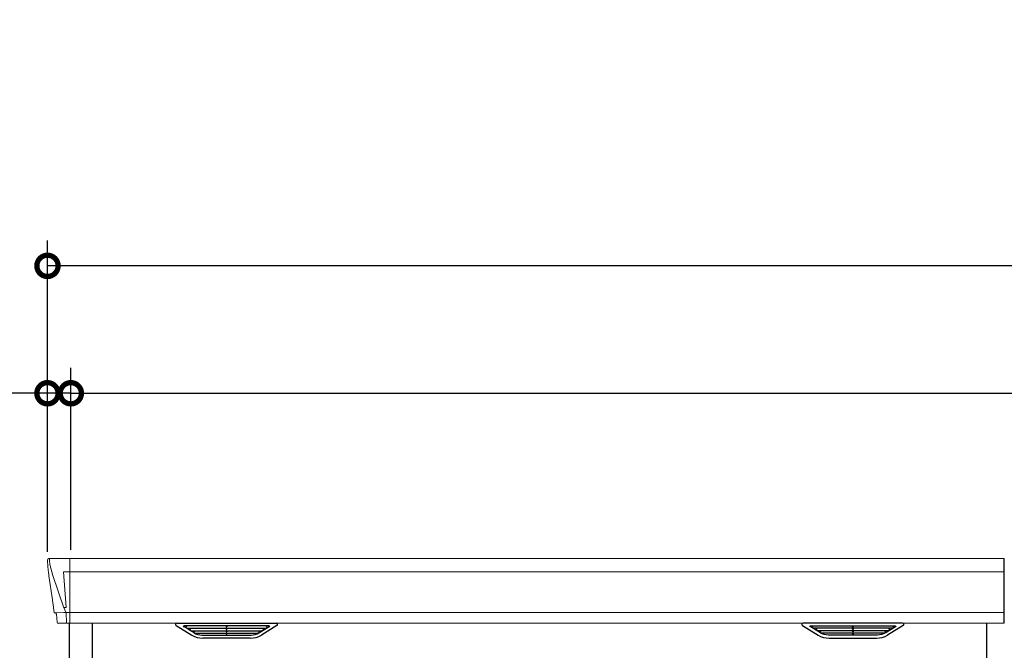
# Model space of a CAD drawing. Extents: x 220 to 16588, y -219 to 11106.
# Drawn here: x 1785 to 4105, y 3919 to 5403 of the extents above; entities that cross this region are included whole.
import ezdxf

# ---------------------------------------------------------------- set-up
doc = ezdxf.new("R2010")
doc.units = 0
doc.header["$LTSCALE"] = 20
doc.header["$PDMODE"] = 3
doc.header["$PDSIZE"] = 2
doc.layers.get('0').update_dxf_attribs({"linetype": 'CONTINUOUS'})
doc.layers.get('DEFPOINTS').update_dxf_attribs({"linetype": 'CONTINUOUS'})
for name, color, linetype in [('寸法', 4, 'CONTINUOUS'), ('細線', 5, 'CONTINUOUS'), ('部品', 7, 'CONTINUOUS'), ('部品1', 7, 'CONTINUOUS')]:
    doc.layers.add(name, color=color, linetype=linetype)
doc.styles.add('STYLE1', font='isocp.shx', dxfattribs={"bigfont": 'bigfont.shx'})
doc.dimstyles.new('INABA_S40G', dxfattribs={"dimscale": 40, "dimtxt": 3, "dimasz": 2.5, "dimexe": 1.5, "dimexo": 0.5, "dimgap": 1, "dimtad": 3, "dimdec": 1, "dimdsep": 46, "dimtxsty": 'STYLE1', "dimblk1": 'DOTSMALL', "dimblk2": 'DOTSMALL', "dimsah": 1, "dimcen": 0, "dimclrt": 7, "dimadec": 0, "dimazin": 0, "dimtfac": 1, "dimtdec": 4, "dimtix": 1, "dimtmove": 0, "dimatfit": 3, "dimldrblk": 'DOTSMALL', "dimfxl": 1, "dimtolj": 1, "dimtzin": 0, "dimarcsym": 0})

# ---------------------------------------------------------------- blocks, each defined once
blk = doc.blocks.new('A$C6E18362C')
at = {"layer": '細線', "linetype": 'Continuous', "lineweight": 15}
for p, q in [((-3317, 2185), (-3317, 2032.6)), ((-3365.6, 2179.7), (-3364.8, 2170.6)), ((-3364.8, 2170.6), (-3357.4, 2144.3)), ((-3357.3, 2144.3), (-3331.2, 2068.9)), ((-3317.7, 2153.6), (-3332.6, 2153.6)), ((-3332.6, 2153.6), (-3326, 2069)), ((-1115, 2153.6), (-3317, 2153.6)), ((-3331.1, 2069), (-3326.1, 2069)), ((-3331.1, 2069), (-3326.9, 2058.7)), ((-3352.1, 2056.4), (-3352.1, 2056.6)), ((-3349.8, 2056.8), (-3331.3, 2057.2)), ((-3326.9, 2057.3), (-3326.9, 2058.7)), ((-3325.7, 2057.3), (-3317.7, 2057.3)), ((-3325.7, 2057.3), (-3325.7, 2054.5)), ((-3325.7, 2054.5), (-3325, 2035.6)), ((-1115, 2057.8), (-3317, 2057.8)), ((-3325, 2035.6), (-3325, 2031.9))]:
    blk.add_line(p, q, dxfattribs=at)
at = {"layer": '細線'}
for p, q in [((-1115, 2032.6), (-1115, 2185)), ((-3024.4, 2009.6), (-3048.7, 2024.4)), ((-2850.6, 2026.1), (-3045.4, 2026.1)), ((-3043.2, 2024.4), (-3043.7, 2022.1)), ((-3041.8, 2020.7), (-3041.3, 2020.6)), ((-3040.8, 2020.4), (-2855.2, 2020.4)), ((-3033.2, 2020.4), (-3034.3, 2016.3)), ((-2948.8, 2026.1), (-2948.8, 2023.9)), ((-2948.8, 2020.4), (-2948.8, 2018.1)), ((-2947.2, 2026.1), (-2947.2, 2023.9)), ((-2947.2, 2020.4), (-2947.2, 2018.1)), ((-2871.6, 2009.6), (-2847.3, 2024.4)), ((-2862.8, 2020.4), (-2861.7, 2016.3)), ((-2854.2, 2020.7), (-2854.7, 2020.6)), ((-2852.8, 2024.4), (-2852.3, 2022.1)), ((-1548.4, 2009.6), (-1572.7, 2024.4)), ((-1569.4, 2026.1), (-1374.6, 2026.1)), ((-1567.2, 2024.4), (-1567.7, 2022.1)), ((-1565.8, 2020.7), (-1565.3, 2020.6)), ((-1379.2, 2020.4), (-1564.8, 2020.4)), ((-1557.2, 2020.4), (-1558.3, 2016.3)), ((-1472.8, 2026.1), (-1472.8, 2023.9)), ((-1472.8, 2020.4), (-1472.8, 2018.1)), ((-1471.2, 2026.1), (-1471.2, 2023.9)), ((-1471.2, 2020.4), (-1471.2, 2018.1)), ((-1395.6, 2009.6), (-1371.3, 2024.4)), ((-1386.8, 2020.4), (-1385.7, 2016.3)), ((-1378.2, 2020.7), (-1378.7, 2020.6)), ((-1376.8, 2024.4), (-1376.3, 2022.1)), ((-3032.3, 2014.9), (-3031.8, 2014.8)), ((-3031.3, 2014.6), (-2864.7, 2014.6)), ((-3023.8, 2014.6), (-3024.8, 2010.5)), ((-3021.6, 2008.8), (-2874.4, 2008.8)), ((-3006.1, 2004.4), (-2889.9, 2004.4)), ((-2948.8, 2014.6), (-2948.8, 2012.3)), ((-2948.8, 2008.8), (-2948.8, 2006.8)), ((-2947.2, 2014.6), (-2947.2, 2012.3)), ((-2947.2, 2008.8), (-2947.2, 2006.8)), ((-2872.2, 2014.6), (-2871.2, 2010.5)), ((-2863.7, 2014.9), (-2864.2, 2014.8)), ((-1556.3, 2014.9), (-1555.8, 2014.8)), ((-1388.7, 2014.6), (-1555.3, 2014.6)), ((-1547.8, 2014.6), (-1548.8, 2010.5)), ((-1398.4, 2008.8), (-1545.6, 2008.8)), ((-1413.9, 2004.4), (-1530.1, 2004.4)), ((-1472.8, 2014.6), (-1472.8, 2012.3)), ((-1472.8, 2008.8), (-1472.8, 2006.8)), ((-1471.2, 2014.6), (-1471.2, 2012.3)), ((-1471.2, 2008.8), (-1471.2, 2006.8)), ((-1396.2, 2014.6), (-1395.2, 2010.5)), ((-1387.7, 2014.9), (-1388.2, 2014.8))]:
    blk.add_line(p, q, dxfattribs=at)
at = {"layer": '細線', "linetype": 'Continuous', "lineweight": 15}
for centre, radius, start, end in [((-3317.5, 2157.3), 3.71, 267.3086, 278.1514), ((-3317.7, 2058.1), 0.794, 272.7792, 338.4213)]:
    blk.add_arc(centre, radius, start, end, dxfattribs=at)
for centre, major_axis, ratio, start_param, end_param in [((-3365.1, 2180), (-0.01, 5), 0.099967, 6.257386, 7.915747), ((-3299.8, 1993.6), (-31.4, 75.3), 0.061191, 6.257638, 6.280958), ((-3344.1, 2056.6), (8.03, 0), 0.025458, 2.359359, 3.141595), ((-3325.6, 2057.1), (8.01, 0), 0.025621, 1.573939, 2.356175)]:
    blk.add_ellipse(centre, major_axis=major_axis, ratio=ratio, start_param=start_param, end_param=end_param, dxfattribs=at)
at = {"layer": '細線'}
for centre, major_axis, ratio, start_param, end_param in [((-3045.4, 2025.1), (-4.54, 0), 0.220299, 4.712389, 7.044709), ((-3041.6, 2021.3), (-2.14, 0.82), 0.265783, 0.033636, 1.595705), ((-3040.6, 2025.1), (-2.54, -0.79), 0.2428, 3.80531, 6.13763), ((-3041.3, 2020.7), (-0.641, 0.247), 0.265783, 1.595705, 2.538183), ((-2948, 2023.9), (-0.8, 0), 0.739961, 0, 3.141593), ((-2855.4, 2025.1), (-2.54, 0.79), 0.2428, 3.287148, 5.619468), ((-2854.7, 2020.7), (-0.641, -0.247), 0.265783, 0.603409, 1.545887), ((-2854.4, 2021.3), (-2.14, -0.82), 0.265783, 1.545887, 3.107957), ((-2850.6, 2025.1), (-4.54, 0), 0.220299, 2.380069, 4.712389), ((-3032.1, 2015.5), (-2.14, 0.82), 0.265783, 0.033636, 1.595705), ((-3031.8, 2014.9), (-0.641, 0.247), 0.265783, 1.595705, 2.538183), ((-3022.6, 2009.7), (-2.14, 0.82), 0.265783, 0.033636, 0.752483), ((-3001.1, 2059.6), (-13.4, -54.2), 0.77887, 6.036126, 6.477163), ((-3005.6, 2041.6), (-44, -0.1), 0.800451, 1.168161, 1.180852), ((-2948, 2018.1), (-0.8, 0), 0.739961, 0, 3.141593), ((-2948, 2012.3), (-0.8, 0), 0.739961, 0, 3.141593), ((-2948, 2006.8), (-0.8, 0), 0.739961, 0, 3.141593), ((-2894.9, 2059.6), (13.4, -54.2), 0.77887, 6.089208, 6.530244), ((-2890.4, 2041.6), (-44, 0.1), 0.800451, 1.960741, 1.973432), ((-2873.4, 2009.7), (-2.14, -0.82), 0.265783, 2.38911, 3.107957), ((-2864.2, 2014.9), (-0.641, -0.247), 0.265783, 0.603409, 1.545887), ((-2863.9, 2015.5), (-2.14, -0.82), 0.265783, 1.545887, 3.107957)]:
    blk.add_ellipse(centre, major_axis=major_axis, ratio=ratio, start_param=start_param, end_param=end_param, dxfattribs=at)
at = {"layer": '細線', "extrusion": (0, 0, -1)}
for centre, major_axis, ratio, start_param, end_param in [((-1569.4, 2025.1), (4.54, 0), 0.220299, 2.380069, 4.712389), ((-1565.6, 2021.3), (2.14, -0.82), 0.265783, 1.545887, 3.107957), ((-1564.6, 2025.1), (2.54, 0.79), 0.2428, 3.287148, 5.619468), ((-1565.3, 2020.7), (0.641, -0.247), 0.265783, 0.603409, 1.545887), ((-1472, 2023.9), (0.8, 0), 0.739961, 0, 3.141593), ((-1379.4, 2025.1), (2.54, -0.79), 0.2428, 3.80531, 6.13763), ((-1378.7, 2020.7), (0.641, 0.247), 0.265783, 1.595705, 2.538183), ((-1378.4, 2021.3), (2.14, 0.82), 0.265783, 0.033636, 1.595705), ((-1374.6, 2025.1), (4.54, 0), 0.220299, 4.712389, 7.044709), ((-1556.1, 2015.5), (2.14, -0.82), 0.265783, 1.545887, 3.107957), ((-1555.8, 2014.9), (0.641, -0.247), 0.265783, 0.603409, 1.545887), ((-1546.6, 2009.7), (2.14, -0.82), 0.265783, 2.38911, 3.107957), ((-1525.1, 2059.6), (-13.4, -54.2), 0.77887, 6.089208, 6.530244), ((-1529.6, 2041.6), (44, 0.1), 0.800451, 1.960741, 1.973432), ((-1472, 2018.1), (0.8, 0), 0.739961, 0, 3.141593), ((-1472, 2012.3), (0.8, 0), 0.739961, 0, 3.141593), ((-1472, 2006.8), (0.8, 0), 0.739961, 0, 3.141593), ((-1418.9, 2059.6), (13.4, -54.2), 0.77887, 6.036126, 6.477163), ((-1414.4, 2041.6), (44, -0.1), 0.800451, 1.168161, 1.180852), ((-1397.4, 2009.7), (2.14, 0.82), 0.265783, 0.033636, 0.752483), ((-1388.2, 2014.9), (0.641, 0.247), 0.265783, 1.595705, 2.538183), ((-1387.9, 2015.5), (2.14, 0.82), 0.265783, 0.033636, 1.595705)]:
    blk.add_ellipse(centre, major_axis=major_axis, ratio=ratio, start_param=start_param, end_param=end_param, dxfattribs=at)
at = {"layer": '細線', "linetype": 'Continuous', "lineweight": 15}
blk.add_open_spline([(-3326, 2069), (-3326, 2069), (-3326, 2069), (-3326, 2069), (-3326.1, 2069), (-3326.1, 2069), (-3326.1, 2069)], degree=3, knots=[0, 0, 0, 0, 0.0508072, 0.185283, 0.5526152, 1, 1, 1, 1], dxfattribs=at)
at = {"layer": '細線'}
for points, knots in [([(-3024.3, 2009.9), (-3024.2, 2009.8), (-3024.1, 2009.8), (-3023.8, 2009.6), (-3023.7, 2009.5), (-3023.3, 2009.3), (-3023, 2009.2), (-3022.7, 2009.1)], [0, 0, 0, 0, 0.25, 0.25, 0.5, 0.5, 1, 1, 1, 1]), ([(-3022.2, 2009), (-3022, 2008.9), (-3021.8, 2008.8), (-3021.6, 2008.8), (-3021.6, 2008.8)], [0, 0, 0, 0, 0.876437, 1, 1, 1, 1]), ([(-2873.8, 2009), (-2874, 2008.9), (-2874.2, 2008.8), (-2874.4, 2008.8), (-2874.4, 2008.8)], [0, 0, 0, 0, 0.876437, 1, 1, 1, 1]), ([(-2871.7, 2009.9), (-2871.8, 2009.8), (-2871.9, 2009.8), (-2872.2, 2009.6), (-2872.3, 2009.5), (-2872.7, 2009.3), (-2873, 2009.2), (-2873.3, 2009.1)], [0, 0, 0, 0, 0.25, 0.25, 0.5, 0.5, 1, 1, 1, 1]), ([(-1548.3, 2009.9), (-1548.2, 2009.8), (-1548.1, 2009.8), (-1547.8, 2009.6), (-1547.7, 2009.5), (-1547.3, 2009.3), (-1547, 2009.2), (-1546.7, 2009.1)], [0, 0, 0, 0, 0.25, 0.25, 0.5, 0.5, 1, 1, 1, 1]), ([(-1546.2, 2009), (-1546, 2008.9), (-1545.8, 2008.8), (-1545.6, 2008.8), (-1545.6, 2008.8)], [0, 0, 0, 0, 0.876437, 1, 1, 1, 1]), ([(-1397.8, 2009), (-1398, 2008.9), (-1398.2, 2008.8), (-1398.4, 2008.8), (-1398.4, 2008.8)], [0, 0, 0, 0, 0.876437, 1, 1, 1, 1]), ([(-1395.7, 2009.9), (-1395.8, 2009.8), (-1395.9, 2009.8), (-1396.2, 2009.6), (-1396.3, 2009.5), (-1396.7, 2009.3), (-1397, 2009.2), (-1397.3, 2009.1)], [0, 0, 0, 0, 0.25, 0.25, 0.5, 0.5, 1, 1, 1, 1])]:
    blk.add_open_spline(points, degree=3, knots=knots, dxfattribs=at)
at = {"layer": '部品', "linetype": 'Continuous', "lineweight": 15}
for p, q in [((-1115, 2185), (-3365.2, 2185)), ((-3370.1, 2179.6), (-3370.1, 2178.4)), ((-3370.1, 2178.4), (-3368.2, 2156.6)), ((-3367.9, 2154), (-3367, 2143.5)), ((-3367, 2143.5), (-3358.4, 2087.5)), ((-3357.4, 2144.3), (-3357.3, 2144.3)), ((-3355.5, 2068.5), (-3354.5, 2057.8)), ((-3353, 2056.4), (-3352.1, 2056.4)), ((-3349.1, 2053.7), (-3347.5, 2034.8)), ((-3317, 2032.6), (-1115, 2032.6))]:
    blk.add_line(p, q, dxfattribs=at)
at = {"layer": '部品'}
for p, q in [((-3317.7, 2032.1), (-3344, 2031.6)), ((-3066.9, 2027.1), (-3030, 2004.5)), ((-3065.4, 2032.6), (-2830.6, 2032.6)), ((-2829.1, 2027.1), (-2866, 2004.5)), ((-1590.9, 2027.1), (-1554, 2004.5)), ((-1354.6, 2032.6), (-1589.4, 2032.6)), ((-1353.1, 2027.1), (-1390, 2004.5)), ((-2892.1, 1997.1), (-3003.9, 1997.1)), ((-1527.9, 1997.1), (-1416.1, 1997.1))]:
    blk.add_line(p, q, dxfattribs=at)
at = {"layer": '部品', "linetype": 'Continuous', "lineweight": 15, "flags": 128}
blk.add_lwpolyline([(-3368.2, 2156.6), (-3368.2, 2156.3), (-3368.1, 2156.2)], dxfattribs=at)
at = {"layer": '部品', "linetype": 'Continuous', "lineweight": 15}
for centre, radius, start, end in [((-3353, 2057.9), 1.5, 185.0304, 269.9992), ((-3352.1, 2053.4), 3, 5.0309, 90.0085), ((-3344, 2035.1), 3.5, 185.0285, 270.011)]:
    blk.add_arc(centre, radius, start, end, dxfattribs=at)
at = {"layer": '部品', "lineweight": 15}
blk.add_arc((-3317.7, 2032.9), 0.803, 274.0206, 337.8347, dxfattribs=at)
at = {"layer": '部品'}
for centre, radius, start, end in [((-3065.4, 2029.6), 3, 90, 238.5305), ((-2830.6, 2029.6), 3, 301.4695, 90), ((-1589.4, 2029.6), 3, 90, 238.5305), ((-1354.6, 2029.6), 3, 301.4695, 90), ((-3003.9, 2047.1), 50, 238.5305, 270), ((-2892.1, 2047.1), 50, 270, 301.4695), ((-1527.9, 2047.1), 50, 238.5305, 270), ((-1416.1, 2047.1), 50, 270, 301.4695)]:
    blk.add_arc(centre, radius, start, end, dxfattribs=at)
at = {"layer": '部品', "linetype": 'Continuous', "lineweight": 15}
for centre, major_axis, ratio, start_param, end_param in [((-3365.1, 2180), (3.75, -3.31), 0.997428, 2.292042, 3.950403), ((-3367.9, 2154), (-0.26, 3.01), 0.002715, 4.730218, 5.548587), ((-3362.4, 2113.3), (-7, 45.1), 0.000257, 3.266133, 4.103188)]:
    blk.add_ellipse(centre, major_axis=major_axis, ratio=ratio, start_param=start_param, end_param=end_param, dxfattribs=at)
at = {"layer": '部品1'}
for p, q in [((-3318, 0), (-3318, 2032.1)), ((-3264, 100), (-3264, 2032.6)), ((-1156, 100), (-1156, 2032.6))]:
    blk.add_line(p, q, dxfattribs=at)
blk = doc.blocks.new('_DOTSMALL')
at = {"color": 0, "linetype": 'ByBlock', "ltscale": 50, "const_width": 0.5}
blk.add_lwpolyline([(-0.0625, 0, 1), (0.0625, 0, 1)], format="xyb", close=True, dxfattribs=at)
blk = doc.blocks.new('*D11')
at = {"layer": 'DEFPOINTS', "color": 0, "ltscale": 50}
for p in [(1850, 4523.7), (1905, 4135), (1850, 4130)]:
    blk.add_point(p, dxfattribs=at)
at = {"layer": '寸法', "color": 0, "lineweight": -2, "ltscale": 50}
for p, q in [((1850, 4150), (1850, 4583.7)), ((1905, 4155), (1905, 4583.7)), ((1850, 4523.7), (1401.5, 4523.7)), ((1905, 4523.7), (1850, 4523.7)), ((1905, 4523.7), (2005, 4523.7))]:
    blk.add_line(p, q, dxfattribs=at)
at = {"layer": '寸法', "color": 0, "lineweight": -2, "ltscale": 50, "xscale": 100, "yscale": 100, "zscale": 100}
blk.add_blockref('_DOTSMALL', (1850, 4523.7), dxfattribs=at)
at = {"layer": '寸法', "color": 0, "lineweight": -2, "ltscale": 50, "xscale": 100, "yscale": 100, "zscale": 100, "rotation": 180}
blk.add_blockref('_DOTSMALL', (1905, 4523.7), dxfattribs=at)
at = {"layer": '寸法', "color": 7, "ltscale": 50, "insert": (1510, 4623.7), "char_height": 120, "attachment_point": 5, "style": 'STYLE1'}
blk.add_mtext('\\A1;55', dxfattribs=at)
blk = doc.blocks.new('*D13')
at = {"layer": 'DEFPOINTS', "color": 0, "ltscale": 50}
for p in [(8535, 4523.7), (1905, 4135), (8535, 4135)]:
    blk.add_point(p, dxfattribs=at)
at = {"layer": '寸法', "color": 0, "lineweight": -2, "ltscale": 50}
for p, q in [((1905, 4155), (1905, 4583.7)), ((8535, 4155), (8535, 4583.7)), ((1905, 4523.7), (8535, 4523.7))]:
    blk.add_line(p, q, dxfattribs=at)
at = {"layer": '寸法', "color": 0, "lineweight": -2, "ltscale": 50, "xscale": 100, "yscale": 100, "zscale": 100, "rotation": 180}
blk.add_blockref('_DOTSMALL', (1905, 4523.7), dxfattribs=at)
at = {"layer": '寸法', "color": 0, "lineweight": -2, "ltscale": 50, "xscale": 100, "yscale": 100, "zscale": 100}
blk.add_blockref('_DOTSMALL', (8535, 4523.7), dxfattribs=at)
at = {"layer": '寸法', "color": 7, "ltscale": 50, "insert": (5220, 4623.7), "char_height": 120, "attachment_point": 5, "style": 'STYLE1'}
blk.add_mtext('\\A1;N x 2210', dxfattribs=at)
blk = doc.blocks.new('*D14')
at = {"layer": 'DEFPOINTS', "color": 0, "ltscale": 50}
for p in [(1850, 4823.7), (1850, 4130), (8590, 4130)]:
    blk.add_point(p, dxfattribs=at)
at = {"layer": '寸法', "color": 0, "lineweight": -2, "ltscale": 50}
for p, q in [((1850, 4150), (1850, 4883.7)), ((8590, 4150), (8590, 4883.7)), ((8590, 4823.7), (1850, 4823.7))]:
    blk.add_line(p, q, dxfattribs=at)
at = {"layer": '寸法', "color": 0, "lineweight": -2, "ltscale": 50, "xscale": 100, "yscale": 100, "zscale": 100, "rotation": 180}
blk.add_blockref('_DOTSMALL', (1850, 4823.7), dxfattribs=at)
at = {"layer": '寸法', "color": 0, "lineweight": -2, "ltscale": 50, "xscale": 100, "yscale": 100, "zscale": 100}
blk.add_blockref('_DOTSMALL', (8590, 4823.7), dxfattribs=at)
at = {"layer": '寸法', "color": 7, "ltscale": 50, "insert": (5220, 4923.7), "char_height": 120, "attachment_point": 5, "style": 'STYLE1'}
blk.add_mtext('\\A1;N x 2210 + 110', dxfattribs=at)

msp = doc.modelspace()

# ---------------------------------------------------------------- block references
at = {"layer": '部品1', "ltscale": 50}
msp.add_blockref('A$C6E18362C', (5220, 1950), dxfattribs=at)

# ---------------------------------------------------------------- dimensions: what is measured, and where the dimension line sits
at = {"layer": '寸法', "ltscale": 50}
for base, p1, p2, text, picture, middle in [((1850, 4823.66812028), (8590, 4130.0106667), (1850, 4130.0106667), 'N x 2210 + 110', '*D14', (5220, 4923.67993131)), ((8535, 4523.66812028), (1905, 4135), (8535, 4135), 'N x 2210', '*D13', (5220, 4623.67993131))]:
    dim = msp.add_linear_dim(base=base, p1=p1, p2=p2, text=text, dimstyle='INABA_S40G', dxfattribs=at)
    dim.commit()
    dim.dimension.update_dxf_attribs({"geometry": picture, "text_midpoint": middle})
dim = msp.add_linear_dim(base=(1850, 4523.66812028), p1=(1905, 4135), p2=(1850, 4130.0106667), dimstyle='INABA_S40G', dxfattribs=at)
dim.commit()
dim.dimension.update_dxf_attribs({"geometry": '*D11', "text_midpoint": (1510, 4523.66812028), "dimtype": 160})

doc.saveas('drawing.dxf')
